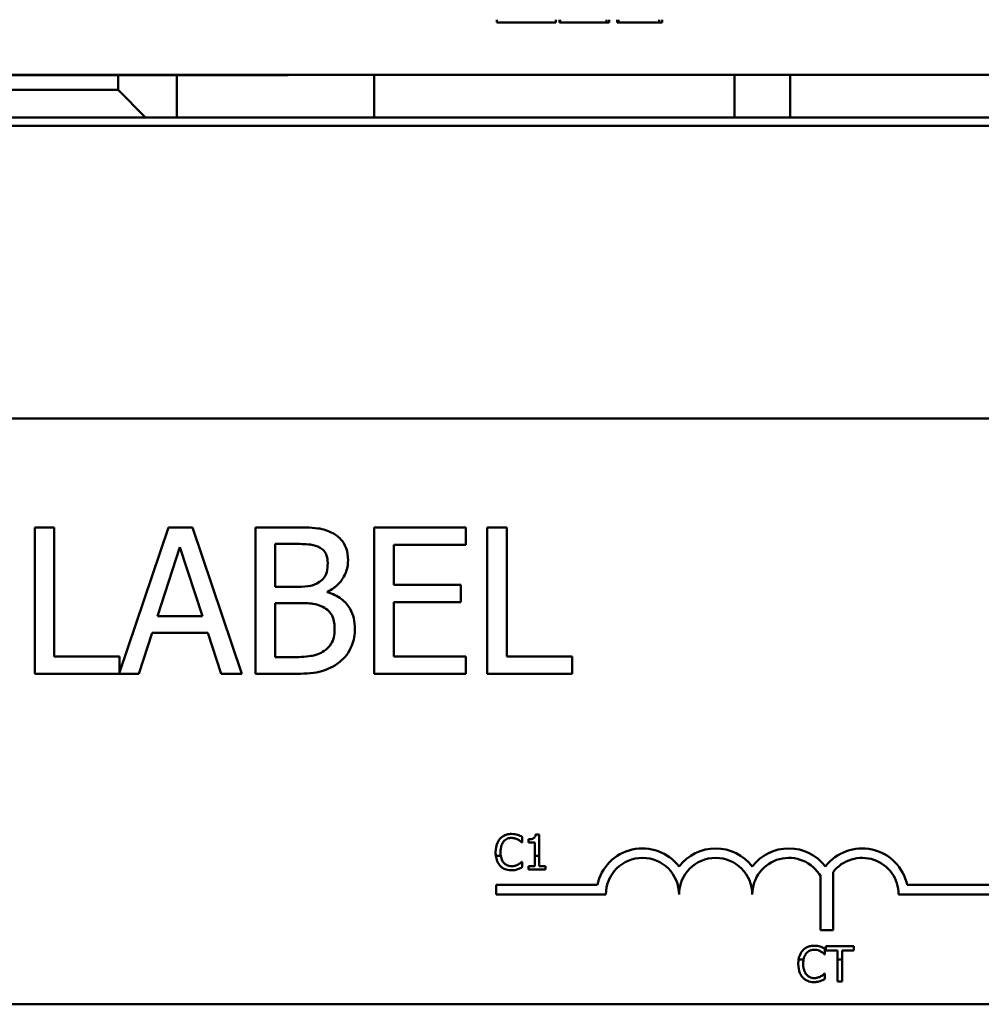
# Model space of a CAD drawing. Units: inches. Extents: x 0.8 to 34.4, y 0.4 to 26.8.
# Drawn here: x 8.7 to 10.4, y 22 to 23.7 of the extents above; entities that cross this region are included whole.
import ezdxf

# ---------------------------------------------------------------- set-up
doc = ezdxf.new("R2010")
doc.units = ezdxf.units.IN
doc.header["$LTSCALE"] = 1.6
doc.header["$MEASUREMENT"] = 0
doc.layers.add('Visible (ANSI)', color=7, linetype='Continuous', lineweight=50)

msp = doc.modelspace()

# ---------------------------------------------------------------- linework, layer by layer
at = {"layer": 'Visible (ANSI)'}
for p, q in [((9.5334, 23.7174), (9.5334, 23.7224)), ((9.6339, 23.7174), (9.6339, 23.7224)), ((9.6404, 23.7174), (9.6404, 23.7224)), ((9.6413, 23.7174), (9.6413, 23.7224)), ((9.7205, 23.7174), (9.7205, 23.7224)), ((9.7254, 23.7174), (9.7254, 23.7224)), ((9.7387, 23.7174), (9.7387, 23.7224)), ((9.7414, 23.7174), (9.7414, 23.7224)), ((9.8107, 23.7174), (9.8107, 23.7224)), ((9.8158, 23.7174), (9.8158, 23.7224)), ((9.6339, 23.7174), (9.5334, 23.7174)), ((9.6413, 23.7174), (9.6404, 23.7174)), ((9.6833, 23.7174), (9.6413, 23.7174)), ((9.7205, 23.7174), (9.6833, 23.7174)), ((9.7254, 23.7174), (9.7205, 23.7174)), ((9.7414, 23.7174), (9.7387, 23.7174)), ((9.7734, 23.7174), (9.7414, 23.7174)), ((9.8107, 23.7174), (9.7734, 23.7174)), ((9.8158, 23.7174), (9.8107, 23.7174)), ((11.8742, 23.6284), (6.2989, 23.6284)), ((8.0867, 23.6279), (8.8867, 23.6279)), ((8.8867, 23.6279), (8.8867, 23.6024)), ((8.9867, 23.6279), (8.8867, 23.6279)), ((8.9867, 23.5554), (8.9867, 23.6279)), ((8.9867, 23.6279), (9.1742, 23.6279)), ((9.3242, 23.6284), (9.3242, 23.5554)), ((9.9392, 23.6284), (9.9392, 23.5554)), ((10.0342, 23.5554), (10.0342, 23.6284)), ((8.8867, 23.6024), (8.0867, 23.6024)), ((8.9337, 23.5554), (8.8867, 23.6024)), ((4.7367, 23.5554), (12.2367, 23.5554)), ((12.2367, 23.5414), (4.7367, 23.5414)), ((12.2367, 23.5414), (4.7367, 23.5414)), ((6.0329, 23.0414), (10.8529, 23.0414)), ((8.7775, 22.8557), (8.7442, 22.8557)), ((8.7442, 22.8557), (8.7442, 22.6057)), ((8.7775, 22.6353), (8.7775, 22.8557)), ((8.9726, 22.8557), (8.8891, 22.6081)), ((9.0135, 22.8557), (8.9726, 22.8557)), ((9.0978, 22.6057), (9.0135, 22.8557)), ((9.1877, 22.8557), (9.1215, 22.8557)), ((9.1215, 22.8557), (9.1215, 22.6057)), ((9.4805, 22.8557), (9.3241, 22.8557)), ((9.3241, 22.8557), (9.3241, 22.6057)), ((9.4805, 22.8261), (9.4805, 22.8557)), ((9.5169, 22.8557), (9.5169, 22.6057)), ((9.5502, 22.8557), (9.5169, 22.8557)), ((9.5502, 22.6353), (9.5502, 22.8557)), ((8.9537, 22.704), (8.9922, 22.8217)), ((8.9922, 22.8217), (9.0309, 22.704)), ((9.1547, 22.7542), (9.1547, 22.8273)), ((9.1547, 22.8273), (9.1865, 22.8273)), ((9.3573, 22.7577), (9.3573, 22.8261)), ((9.3573, 22.8261), (9.4805, 22.8261)), ((9.1924, 22.7542), (9.1547, 22.7542)), ((9.2442, 22.7447), (9.2442, 22.7459)), ((9.4722, 22.7577), (9.3573, 22.7577)), ((9.4722, 22.7281), (9.4722, 22.7577)), ((9.3573, 22.7281), (9.4722, 22.7281)), ((9.3573, 22.6353), (9.3573, 22.7281)), ((9.1547, 22.6341), (9.1547, 22.7265)), ((9.1547, 22.7265), (9.1924, 22.7265)), ((9.0309, 22.704), (8.9537, 22.704)), ((8.9219, 22.6057), (8.9446, 22.6756)), ((8.9446, 22.6756), (9.04, 22.6756)), ((9.04, 22.6756), (9.0627, 22.6057)), ((8.8891, 22.6353), (8.7775, 22.6353)), ((8.8891, 22.6081), (8.8891, 22.6353)), ((9.1816, 22.6341), (9.1547, 22.6341)), ((9.4805, 22.6353), (9.3573, 22.6353)), ((9.4805, 22.6057), (9.4805, 22.6353)), ((9.6618, 22.6353), (9.5502, 22.6353)), ((9.6618, 22.6057), (9.6618, 22.6353)), ((8.7442, 22.6057), (8.9219, 22.6057)), ((9.0627, 22.6057), (9.0978, 22.6057)), ((9.1215, 22.6057), (9.1932, 22.6057)), ((9.3241, 22.6057), (9.4805, 22.6057)), ((9.5169, 22.6057), (9.6618, 22.6057)), ((9.5768, 22.3177), (9.5768, 22.3273)), ((9.6059, 22.3315), (9.5997, 22.3315)), ((9.6059, 22.2951), (9.6059, 22.3315)), ((9.5762, 22.3177), (9.5768, 22.3177)), ((9.5873, 22.3231), (9.5873, 22.3176)), ((9.5873, 22.3176), (9.5982, 22.3176)), ((9.5982, 22.3176), (9.5982, 22.2951)), ((9.5316, 22.2951), (9.54, 22.2951)), ((9.5982, 22.2951), (9.5982, 22.2774)), ((9.5982, 22.2951), (9.6059, 22.2951)), ((9.6059, 22.2774), (9.6059, 22.2951)), ((9.5768, 22.2849), (9.5762, 22.2849)), ((9.5768, 22.2754), (9.5768, 22.2849)), ((9.5982, 22.2774), (9.5873, 22.2774)), ((9.5873, 22.2774), (9.5873, 22.2713)), ((9.6165, 22.2774), (9.6059, 22.2774)), ((9.6165, 22.2713), (9.6165, 22.2774)), ((9.5873, 22.2713), (9.6165, 22.2713)), ((10.0864, 22.1677), (10.0864, 22.2597)), ((10.1075, 22.2669), (10.1075, 22.1677)), ((9.5321, 22.2289), (9.5321, 22.2451)), ((9.5321, 22.2451), (9.705, 22.2451)), ((10.2341, 22.2451), (10.4071, 22.2451)), ((9.7196, 22.2289), (9.5321, 22.2289)), ((10.4071, 22.2289), (10.2196, 22.2289)), ((10.1075, 22.1677), (10.0864, 22.1677)), ((10.1433, 22.1404), (10.095, 22.1404)), ((10.095, 22.1404), (10.095, 22.1333)), ((10.1433, 22.1333), (10.1433, 22.1404)), ((10.0931, 22.1267), (10.0937, 22.1267)), ((10.0937, 22.1267), (10.0937, 22.1364)), ((10.095, 22.1333), (10.1152, 22.1333)), ((10.1152, 22.1333), (10.1152, 22.1177)), ((10.1231, 22.1177), (10.1231, 22.1333)), ((10.1231, 22.1333), (10.1433, 22.1333)), ((10.0572, 22.1177), (10.0487, 22.1177)), ((10.1231, 22.1177), (10.1152, 22.1177)), ((10.1152, 22.1177), (10.1152, 22.0804)), ((10.1231, 22.0804), (10.1231, 22.1177)), ((10.0937, 22.094), (10.0931, 22.094)), ((10.0937, 22.0844), (10.0937, 22.094)), ((10.1152, 22.0804), (10.1231, 22.0804)), ((10.8529, 22.0414), (6.0329, 22.0414))]:
    msp.add_line(p, q, dxfattribs=at)
for centre, radius, start, end in [((9.1742, 23.7029), 0.075, 270, 276.6196), ((9.7821, 22.2289), 0.0787, 37.465, 168.0958), ((9.9071, 22.2289), 0.0787, 37.465, 142.535), ((10.0321, 22.2289), 0.0787, 37.465, 142.535), ((10.1571, 22.2289), 0.0787, 11.9042, 142.535), ((9.7821, 22.2289), 0.0625, 0, 180), ((9.9071, 22.2289), 0.0625, 0, 180), ((10.0321, 22.2289), 0.0625, 29.5452, 180), ((10.1571, 22.2289), 0.0625, 0, 142.5403)]:
    msp.add_arc(centre, radius, start, end, dxfattribs=at)
for points, knots in [([(9.2534, 22.8456), (9.2454, 22.85), (9.2369, 22.8528), (9.2146, 22.8557), (9.2011, 22.8557), (9.1877, 22.8557)], [-0.1714445, -0.1714445, -0.1714445, -0.1714445, -0.101982, -0.101982, 0, 0, 0, 0]), ([(9.2793, 22.7994), (9.2793, 22.8064), (9.2784, 22.8134), (9.2736, 22.8272), (9.2702, 22.8317), (9.2642, 22.8388), (9.259, 22.8426), (9.2534, 22.8456)], [-0.09263001, -0.09263001, -0.09263001, -0.09263001, -0.07150701, -0.07150701, -0.04871217, -0.04871217, 0, 0, 0, 0]), ([(9.1865, 22.8273), (9.1961, 22.8273), (9.2057, 22.8274), (9.2211, 22.8254), (9.2267, 22.8237), (9.2319, 22.8209)], [-0.1181889, -0.1181889, -0.1181889, -0.1181889, -0.0452274, -0.0452274, 0, 0, 0, 0]), ([(9.2319, 22.8209), (9.2342, 22.8195), (9.2362, 22.8179), (9.2401, 22.8136), (9.2412, 22.8113), (9.2439, 22.8047), (9.2446, 22.7997), (9.2446, 22.7947)], [-0.06713504, -0.06713504, -0.06713504, -0.06713504, -0.05372874, -0.05372874, -0.0380452, -0.0380452, 0, 0, 0, 0]), ([(9.2446, 22.7947), (9.2446, 22.7896), (9.2442, 22.7841), (9.2416, 22.7747), (9.2401, 22.7719), (9.2365, 22.767), (9.2338, 22.7645), (9.2307, 22.7625)], [-0.0672613, -0.0672613, -0.0672613, -0.0672613, -0.04649044, -0.04649044, -0.02829868, -0.02829868, 0, 0, 0, 0]), ([(9.2442, 22.7459), (9.2514, 22.7493), (9.2579, 22.7538), (9.2672, 22.7636), (9.2718, 22.7694), (9.278, 22.7843), (9.2793, 22.7917), (9.2793, 22.7994)], [-0.214654, -0.214654, -0.214654, -0.214654, -0.1227313, -0.1227313, -0.058466, -0.058466, 0, 0, 0, 0]), ([(9.2307, 22.7625), (9.224, 22.7582), (9.2189, 22.7566), (9.21, 22.7546), (9.2017, 22.7542), (9.1924, 22.7542)], [-0.1175554, -0.1175554, -0.1175554, -0.1175554, -0.0713546, -0.0713546, 0, 0, 0, 0]), ([(9.291, 22.6825), (9.291, 22.6886), (9.2904, 22.6948), (9.2877, 22.7062), (9.2857, 22.7114), (9.2795, 22.7222), (9.2747, 22.7281), (9.261, 22.7387), (9.2529, 22.7423), (9.2442, 22.7447)], [-0.2420841, -0.2420841, -0.2420841, -0.2420841, -0.18458, -0.18458, -0.1316331, -0.1316331, -0.0681717, -0.0681717, 0, 0, 0, 0]), ([(9.1924, 22.7265), (9.2086, 22.7265), (9.2156, 22.7257), (9.225, 22.7245), (9.2307, 22.7227), (9.2361, 22.72)], [-0.07155285, -0.07155285, -0.07155285, -0.07155285, -0.04637894, -0.04637894, 0, 0, 0, 0]), ([(9.2361, 22.72), (9.2399, 22.7179), (9.2436, 22.7155), (9.2503, 22.7088), (9.2519, 22.7056), (9.2555, 22.6968), (9.2564, 22.689), (9.2564, 22.6811)], [-0.09705092, -0.09705092, -0.09705092, -0.09705092, -0.08023623, -0.08023623, -0.06035565, -0.06035565, 0, 0, 0, 0]), ([(9.2564, 22.6811), (9.2564, 22.6766), (9.256, 22.6719), (9.2539, 22.6632), (9.2524, 22.66), (9.2475, 22.6522), (9.2432, 22.648), (9.2384, 22.6446)], [-0.09609737, -0.09609737, -0.09609737, -0.09609737, -0.07032406, -0.07032406, -0.04489809, -0.04489809, 0, 0, 0, 0]), ([(9.2651, 22.626), (9.2696, 22.6295), (9.2736, 22.6336), (9.2801, 22.6423), (9.2833, 22.6477), (9.2895, 22.6628), (9.291, 22.6726), (9.291, 22.6825)], [-0.1800228, -0.1800228, -0.1800228, -0.1800228, -0.1248077, -0.1248077, -0.0752891, -0.0752891, 0, 0, 0, 0]), ([(9.2384, 22.6446), (9.2351, 22.6424), (9.2316, 22.6406), (9.2227, 22.6372), (9.2182, 22.6364), (9.2062, 22.6345), (9.1935, 22.6341), (9.1816, 22.6341)], [-0.1236077, -0.1236077, -0.1236077, -0.1236077, -0.1097926, -0.1097926, -0.0901693, -0.0901693, 0, 0, 0, 0]), ([(9.1932, 22.6057), (9.2077, 22.6057), (9.2226, 22.6068), (9.2429, 22.6127), (9.2535, 22.617), (9.2651, 22.626)], [-0.2818063, -0.2818063, -0.2818063, -0.2818063, -0.1121049, -0.1121049, 0, 0, 0, 0]), ([(9.5388, 22.3241), (9.5363, 22.3212), (9.5345, 22.3179), (9.5325, 22.3122), (9.5313, 22.308), (9.5313, 22.3012)], [-0.1374565, -0.1374565, -0.1374565, -0.1374565, -0.0518259, -0.0518259, 0, 0, 0, 0]), ([(9.5583, 22.3323), (9.5562, 22.3323), (9.5541, 22.3321), (9.55, 22.3313), (9.5482, 22.3307), (9.5435, 22.3284), (9.5409, 22.3265), (9.5388, 22.3241)], [-0.05600159, -0.05600159, -0.05600159, -0.05600159, -0.03985515, -0.03985515, -0.02469419, -0.02469419, 0, 0, 0, 0]), ([(9.545, 22.3194), (9.5459, 22.3204), (9.5469, 22.3214), (9.5491, 22.323), (9.5503, 22.3237), (9.5537, 22.3251), (9.5559, 22.3255), (9.5582, 22.3255)], [-0.03856829, -0.03856829, -0.03856829, -0.03856829, -0.02801144, -0.02801144, -0.0176707, -0.0176707, 0, 0, 0, 0]), ([(9.5582, 22.3255), (9.5603, 22.3255), (9.5624, 22.3253), (9.5654, 22.3244), (9.5673, 22.3238), (9.5694, 22.3227)], [-0.05721022, -0.05721022, -0.05721022, -0.05721022, -0.01864803, -0.01864803, 0, 0, 0, 0]), ([(9.5688, 22.3308), (9.5672, 22.3313), (9.5656, 22.3316), (9.5631, 22.332), (9.5612, 22.3323), (9.5583, 22.3323)], [-0.06488592, -0.06488592, -0.06488592, -0.06488592, -0.02193147, -0.02193147, 0, 0, 0, 0]), ([(9.5768, 22.3273), (9.5755, 22.328), (9.5742, 22.3286), (9.5721, 22.3296), (9.5707, 22.3302), (9.5688, 22.3308)], [-0.04307248, -0.04307248, -0.04307248, -0.04307248, -0.0145701, -0.0145701, 0, 0, 0, 0]), ([(9.5997, 22.3315), (9.5996, 22.3307), (9.5995, 22.3298), (9.5991, 22.3284), (9.5988, 22.3277), (9.5981, 22.3264), (9.5976, 22.3258), (9.5967, 22.3251), (9.596, 22.3245), (9.5924, 22.3233), (9.5898, 22.3231), (9.5873, 22.3231)], [-0.1005438, -0.1005438, -0.1005438, -0.1005438, -0.0762723, -0.0762723, -0.0553229, -0.0553229, -0.032618, -0.032618, -0.0195337, -0.0195337, 0, 0, 0, 0]), ([(9.5396, 22.3012), (9.5396, 22.3048), (9.54, 22.309), (9.5424, 22.3154), (9.5435, 22.3175), (9.545, 22.3194)], [-0.05178779, -0.05178779, -0.05178779, -0.05178779, -0.0180011, -0.0180011, 0, 0, 0, 0]), ([(9.5694, 22.3227), (9.5708, 22.3219), (9.5722, 22.321), (9.5744, 22.3192), (9.5753, 22.3185), (9.5762, 22.3177)], [-0.02124356, -0.02124356, -0.02124356, -0.02124356, -0.00910897, -0.00910897, 0, 0, 0, 0]), ([(9.5316, 22.2951), (9.5321, 22.2915), (9.5329, 22.2884), (9.5352, 22.2829), (9.5368, 22.2803), (9.5388, 22.2781)], [-0.04525688, -0.04525688, -0.04525688, -0.04525688, -0.02330056, -0.02330056, 0, 0, 0, 0]), ([(9.5452, 22.2831), (9.5433, 22.2853), (9.542, 22.2879), (9.5408, 22.2915), (9.5404, 22.293), (9.54, 22.2951)], [-0.1201722, -0.1201722, -0.1201722, -0.1201722, -0.0437751, -0.0437751, -0.0186898, -0.0186898, -0.0186898, -0.0186898]), ([(9.5388, 22.2781), (9.54, 22.2768), (9.5413, 22.2756), (9.5442, 22.2736), (9.5457, 22.2728), (9.5499, 22.2712), (9.5534, 22.2702), (9.5581, 22.2702)], [-0.08289434, -0.08289434, -0.08289434, -0.08289434, -0.0594806, -0.0594806, -0.03611207, -0.03611207, 0, 0, 0, 0]), ([(9.5582, 22.2771), (9.5569, 22.2771), (9.5555, 22.2773), (9.5526, 22.2779), (9.5513, 22.2785), (9.5483, 22.28), (9.5466, 22.2814), (9.5452, 22.2831)], [-0.03238995, -0.03238995, -0.03238995, -0.03238995, -0.0253562, -0.0253562, -0.01712674, -0.01712674, 0, 0, 0, 0]), ([(9.5699, 22.2801), (9.5682, 22.2792), (9.5664, 22.2785), (9.5637, 22.2777), (9.5616, 22.2771), (9.5582, 22.2771)], [-0.07569925, -0.07569925, -0.07569925, -0.07569925, -0.02528595, -0.02528595, 0, 0, 0, 0]), ([(9.5688, 22.2719), (9.5702, 22.2724), (9.5717, 22.2729), (9.5743, 22.2742), (9.5756, 22.2748), (9.5768, 22.2754)], [-0.02177779, -0.02177779, -0.02177779, -0.02177779, -0.01052387, -0.01052387, 0, 0, 0, 0]), ([(9.5762, 22.2849), (9.5755, 22.2841), (9.5745, 22.2833), (9.5732, 22.2823), (9.572, 22.2813), (9.5699, 22.2801)], [-0.05255381, -0.05255381, -0.05255381, -0.05255381, -0.01885697, -0.01885697, 0, 0, 0, 0]), ([(9.5581, 22.2702), (9.5602, 22.2702), (9.5623, 22.2703), (9.5656, 22.271), (9.5672, 22.2714), (9.5688, 22.2719)], [-0.02609426, -0.02609426, -0.02609426, -0.02609426, -0.01279232, -0.01279232, 0, 0, 0, 0]), ([(10.0752, 22.1414), (10.0731, 22.1414), (10.071, 22.1412), (10.067, 22.1404), (10.0651, 22.1398), (10.0604, 22.1375), (10.0578, 22.1356), (10.0557, 22.1332)], [-0.05600159, -0.05600159, -0.05600159, -0.05600159, -0.03985515, -0.03985515, -0.02469419, -0.02469419, 0, 0, 0, 0]), ([(10.0857, 22.1399), (10.0841, 22.1404), (10.0825, 22.1407), (10.08, 22.1411), (10.0781, 22.1414), (10.0752, 22.1414)], [-0.06488592, -0.06488592, -0.06488592, -0.06488592, -0.02193147, -0.02193147, 0, 0, 0, 0]), ([(10.0937, 22.1364), (10.0924, 22.1371), (10.0911, 22.1377), (10.089, 22.1387), (10.0876, 22.1393), (10.0857, 22.1399)], [-0.04307248, -0.04307248, -0.04307248, -0.04307248, -0.0145701, -0.0145701, 0, 0, 0, 0]), ([(10.0557, 22.1332), (10.0532, 22.1303), (10.0514, 22.127), (10.0497, 22.1222), (10.0491, 22.1203), (10.0487, 22.1177)], [-0.1374565, -0.1374565, -0.1374565, -0.1374565, -0.0518259, -0.0518259, -0.0225006, -0.0225006, -0.0225006, -0.0225006]), ([(10.0572, 22.1177), (10.0575, 22.1192), (10.0579, 22.1208), (10.0593, 22.1245), (10.0604, 22.1266), (10.0619, 22.1285)], [-0.03037065, -0.03037065, -0.03037065, -0.03037065, -0.0180011, -0.0180011, 0, 0, 0, 0]), ([(10.0619, 22.1285), (10.0628, 22.1295), (10.0638, 22.1305), (10.066, 22.1321), (10.0672, 22.1328), (10.0706, 22.1342), (10.0728, 22.1346), (10.0751, 22.1346)], [-0.03856829, -0.03856829, -0.03856829, -0.03856829, -0.02801144, -0.02801144, -0.0176707, -0.0176707, 0, 0, 0, 0]), ([(10.0751, 22.1346), (10.0772, 22.1346), (10.0793, 22.1344), (10.0823, 22.1335), (10.0842, 22.1329), (10.0863, 22.1318)], [-0.05721022, -0.05721022, -0.05721022, -0.05721022, -0.01864803, -0.01864803, 0, 0, 0, 0]), ([(10.0863, 22.1318), (10.0877, 22.131), (10.0891, 22.1301), (10.0913, 22.1283), (10.0922, 22.1276), (10.0931, 22.1267)], [-0.02124356, -0.02124356, -0.02124356, -0.02124356, -0.00910897, -0.00910897, 0, 0, 0, 0]), ([(10.0482, 22.1103), (10.0482, 22.1039), (10.0493, 22.0989), (10.0521, 22.092), (10.0537, 22.0894), (10.0557, 22.0872)], [-0.0565393, -0.0565393, -0.0565393, -0.0565393, -0.02330056, -0.02330056, 0, 0, 0, 0]), ([(10.0621, 22.0922), (10.0602, 22.0944), (10.0589, 22.097), (10.0575, 22.1013), (10.0565, 22.1046), (10.0565, 22.1103)], [-0.1201722, -0.1201722, -0.1201722, -0.1201722, -0.0437751, -0.0437751, 0, 0, 0, 0]), ([(10.0751, 22.0862), (10.0738, 22.0862), (10.0724, 22.0863), (10.0695, 22.087), (10.0682, 22.0876), (10.0652, 22.0891), (10.0635, 22.0905), (10.0621, 22.0922)], [-0.03238995, -0.03238995, -0.03238995, -0.03238995, -0.0253562, -0.0253562, -0.01712674, -0.01712674, 0, 0, 0, 0]), ([(10.0868, 22.0892), (10.0851, 22.0883), (10.0833, 22.0876), (10.0806, 22.0868), (10.0785, 22.0862), (10.0751, 22.0862)], [-0.07569925, -0.07569925, -0.07569925, -0.07569925, -0.02528595, -0.02528595, 0, 0, 0, 0]), ([(10.0931, 22.094), (10.0924, 22.0932), (10.0914, 22.0924), (10.0901, 22.0914), (10.0889, 22.0904), (10.0868, 22.0892)], [-0.05255381, -0.05255381, -0.05255381, -0.05255381, -0.01885697, -0.01885697, 0, 0, 0, 0]), ([(10.0557, 22.0872), (10.0569, 22.0859), (10.0582, 22.0847), (10.0611, 22.0827), (10.0626, 22.0819), (10.0668, 22.0803), (10.0703, 22.0793), (10.075, 22.0793)], [-0.08289434, -0.08289434, -0.08289434, -0.08289434, -0.0594806, -0.0594806, -0.03611207, -0.03611207, 0, 0, 0, 0]), ([(10.075, 22.0793), (10.0771, 22.0793), (10.0792, 22.0794), (10.0825, 22.0801), (10.0841, 22.0805), (10.0857, 22.081)], [-0.02609426, -0.02609426, -0.02609426, -0.02609426, -0.01279232, -0.01279232, 0, 0, 0, 0]), ([(10.0857, 22.081), (10.0871, 22.0815), (10.0886, 22.082), (10.0912, 22.0833), (10.0925, 22.0839), (10.0937, 22.0844)], [-0.02177779, -0.02177779, -0.02177779, -0.02177779, -0.01052387, -0.01052387, 0, 0, 0, 0])]:
    msp.add_open_spline(points, degree=3, knots=knots, dxfattribs=at)
for points in [[(9.5313, 22.3012), (9.5313, 22.299), (9.5314, 22.297), (9.5316, 22.2951)], [(9.54, 22.2951), (9.5398, 22.2968), (9.5396, 22.2988), (9.5396, 22.3012)], [(10.0487, 22.1177), (10.0484, 22.1157), (10.0482, 22.1133), (10.0482, 22.1103)], [(10.0565, 22.1103), (10.0565, 22.1126), (10.0567, 22.1151), (10.0572, 22.1177)]]:
    msp.add_open_spline(points, degree=3, dxfattribs=at)

doc.saveas('drawing.dxf')
